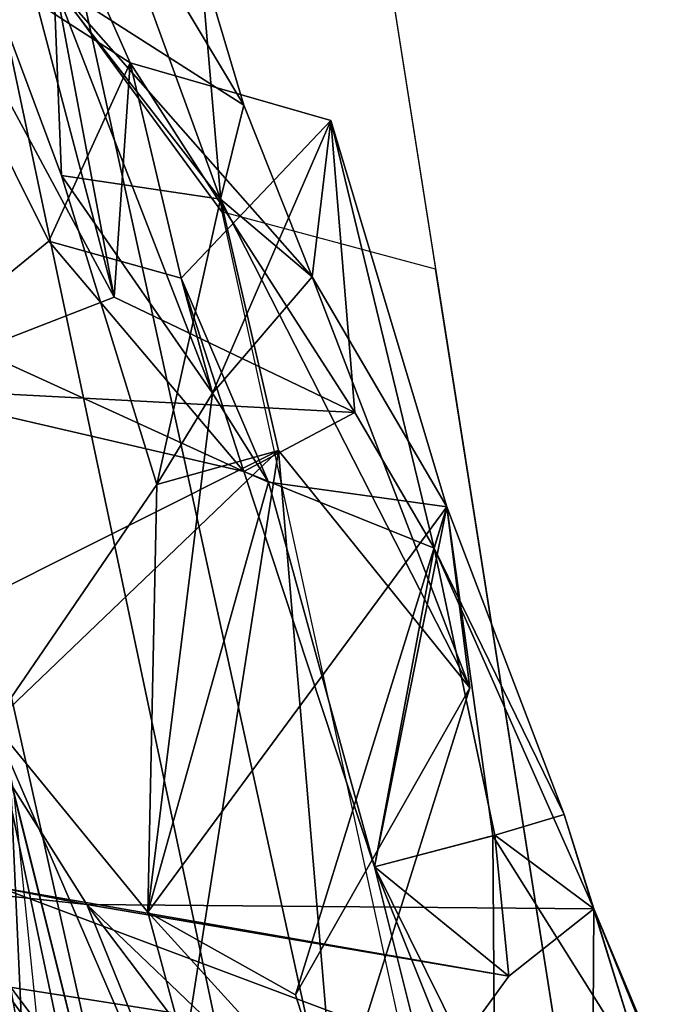
# Model space of a CAD drawing. Units: inches. Extents: x -14.5 to 10.7, y -15.8 to 15.8.
# Drawn here: x -6.4 to -6, y -5.6 to -5 of the extents above; entities that cross this region are included whole.
import ezdxf

# ---------------------------------------------------------------- set-up
doc = ezdxf.new("R2010")
doc.units = ezdxf.units.IN
doc.header["$MEASUREMENT"] = 0
for name, color, linetype in [('SEAT-ADJBACKLUMBAR', 5, 'Continuous'), ('SEAT-ADJBACKSUPPORT', 5, 'Continuous'), ('SEAT-BACK', 5, 'Continuous'), ('SEAT-FABRIC', 5, 'Continuous'), ('SEAT-FABRICTRIM', 5, 'Continuous'), ('SEAT-FRAME', 5, 'Continuous')]:
    doc.layers.add(name, color=color, linetype=linetype)

msp = doc.modelspace()

# ---------------------------------------------------------------- linework, layer by layer
at = {"layer": 'SEAT-ADJBACKLUMBAR'}
for points in [[(-6.31792, -5.92704, 25.51266), (-6.65639, -4.86684, 26.0195), (-6.37551, -5.78066, 25.67524)], [(-6.65639, -4.86684, 26.0195), (-6.31792, -5.92704, 25.51266), (-6.41352, -5.50799, 25.29398)], [(-6.25148, -5.93009, 23.76168), (-6.44856, -5.05054, 23.63241), (-6.36303, -5.48226, 24.03342)], [(-6.44856, -5.05054, 23.63241), (-6.25148, -5.93009, 23.76168), (-6.36501, -5.47582, 23.51504)], [(-6.54435, -5.2181, 23.46786), (-6.36501, -5.47582, 23.51504), (-6.33412, -6.15532, 23.89517)], [(-6.4207, -5.84326, 23.93967), (-6.54435, -5.2181, 23.46786), (-6.33412, -6.15532, 23.89517)], [(-6.33249, -5.78363, 24.4698), (-6.42901, -5.24155, 24.5191), (-6.4337, -5.2653, 24.85357)], [(-6.4337, -5.2653, 24.85357), (-6.41352, -5.50799, 25.29398), (-6.30295, -6.00383, 25.01114)], [(-6.4337, -5.2653, 24.85357), (-6.30295, -6.00383, 25.01114), (-6.33249, -5.78363, 24.4698)], [(-6.33412, -6.15532, 23.89517), (-6.36501, -5.47582, 23.51504), (-6.25148, -5.93009, 23.76168)], [(-6.36303, -5.48226, 24.03342), (-6.33249, -5.78363, 24.4698), (-6.25148, -5.93009, 23.76168)], [(-6.30295, -6.00383, 25.01114), (-6.41352, -5.50799, 25.29398), (-6.28422, -6.06146, 25.53293)], [(-6.41352, -5.50799, 25.29398), (-6.31792, -5.92704, 25.51266), (-6.28422, -6.06146, 25.53293)]]:
    msp.add_3dface(points, dxfattribs=at)
at = {"layer": 'SEAT-ADJBACKLUMBAR', "invisible_edges": 1}
msp.add_3dface([(-6.33249, -5.78363, 24.4698), (-6.36303, -5.48226, 24.03342), (-6.42901, -5.24155, 24.5191)], dxfattribs=at)
at = {"layer": 'SEAT-ADJBACKSUPPORT'}
msp.add_3dface([(-6.28378, -6.56963, 23.81261), (-6.44606, -6.60827, 23.72674), (-6.72175, -4.9244, 23.16639), (-6.44124, -5.83688, 23.65509)], dxfattribs=at)
at = {"layer": 'SEAT-BACK'}
for points in [[(-6.2835, -4.86603, 24.03862), (-6.33868, -4.99343, 23.9958), (-6.22359, -5.06709, 23.99485)], [(-6.22359, -5.06709, 23.99485), (-6.31258, -4.91812, 23.75416), (-6.2835, -4.86603, 24.03862)], [(-6.29247, -5.04144, 25.90835), (-6.44424, -4.94348, 26.12429), (-6.35574, -4.89857, 26.08782)], [(-6.33412, -5.10964, 23.89249), (-6.33412, -5.10964, 23.89249), (-6.41257, -4.89928, 23.6093)], [(-6.33868, -4.99343, 23.9958), (-6.41257, -4.89928, 23.6093), (-6.33412, -5.10964, 23.89249)], [(-6.41257, -4.89928, 23.6093), (-6.41257, -4.89928, 23.6093), (-6.23775, -5.12391, 23.827)], [(-6.31258, -4.91812, 23.75416), (-6.23775, -5.12391, 23.827), (-6.41257, -4.89928, 23.6093)], [(-6.23775, -5.12391, 23.827), (-6.23775, -5.12391, 23.827), (-6.41257, -4.89928, 23.6093)], [(-6.33412, -5.10964, 23.89249), (-6.41257, -4.89928, 23.6093), (-6.23775, -5.12391, 23.827)], [(-6.30211, -5.18323, 26.43122), (-6.35574, -4.89857, 26.08782), (-6.36517, -4.94438, 26.27154)], [(-6.30211, -5.18323, 26.43122), (-6.30211, -5.18323, 26.43122), (-6.35574, -4.89857, 26.08782)], [(-6.29247, -5.04144, 25.90835), (-6.35574, -4.89857, 26.08782), (-6.30211, -5.18323, 26.43122)], [(-6.31258, -4.91812, 23.75416), (-6.31258, -4.91812, 23.75416), (-6.23775, -5.12391, 23.827)], [(-6.22359, -5.06709, 23.99485), (-6.23775, -5.12391, 23.827), (-6.31258, -4.91812, 23.75416)], [(-6.44424, -4.94348, 26.12429), (-6.34179, -5.14941, 25.83087), (-6.40901, -5.2042, 26.42112)], [(-6.44424, -4.94348, 26.12429), (-6.44424, -4.94348, 26.12429), (-6.34179, -5.14941, 25.83087)], [(-6.29247, -5.04144, 25.90835), (-6.34179, -5.14941, 25.83087), (-6.44424, -4.94348, 26.12429)], [(-6.38039, -5.03842, 26.42289), (-6.30211, -5.18323, 26.43122), (-6.36517, -4.94438, 26.27154)], [(-6.36517, -4.94438, 26.27154), (-6.36517, -4.94438, 26.27154), (-6.30211, -5.18323, 26.43122)], [(-6.33868, -4.99343, 23.9958), (-6.24254, -5.24151, 24.23135), (-6.18228, -5.17104, 24.15569)], [(-6.33868, -4.99343, 23.9958), (-6.33412, -5.10964, 23.89249), (-6.24254, -5.24151, 24.23135)], [(-6.22359, -5.06709, 23.99485), (-6.22359, -5.06709, 23.99485), (-6.33868, -4.99343, 23.9958)], [(-6.33868, -4.99343, 23.9958), (-6.33868, -4.99343, 23.9958), (-6.22359, -5.06709, 23.99485)], [(-6.18228, -5.17104, 24.15569), (-6.22359, -5.06709, 23.99485), (-6.33868, -4.99343, 23.9958)], [(-6.38039, -5.03842, 26.42289), (-6.44311, -5.23805, 27.22249), (-6.30211, -5.18323, 26.43122)], [(-6.29247, -5.04144, 25.90835), (-6.26165, -5.17187, 25.09969), (-6.34179, -5.14941, 25.83087)], [(-6.30211, -5.18323, 26.43122), (-6.15631, -5.25308, 25.45546), (-6.29247, -5.04144, 25.90835)], [(-6.29247, -5.04144, 25.90835), (-6.29247, -5.04144, 25.90835), (-6.15631, -5.25308, 25.45546)], [(-6.29247, -5.04144, 25.90835), (-6.1709, -5.07631, 25.09935), (-6.26165, -5.17187, 25.09969)], [(-6.29247, -5.04144, 25.90835), (-6.29247, -5.04144, 25.90835), (-6.1709, -5.07631, 25.09935)], [(-6.15631, -5.25308, 25.45546), (-6.1709, -5.07631, 25.09935), (-6.29247, -5.04144, 25.90835)], [(-6.22359, -5.06709, 23.99485), (-6.22359, -5.06709, 23.99485), (-6.23775, -5.12391, 23.827)], [(-6.18228, -5.17104, 24.15569), (-6.23775, -5.12391, 23.827), (-6.22359, -5.06709, 23.99485)], [(-6.26165, -5.17187, 25.09969), (-6.1709, -5.07631, 25.09935), (-6.24254, -5.24151, 24.23135)], [(-6.26165, -5.17187, 25.09969), (-6.26165, -5.17187, 25.09969), (-6.1709, -5.07631, 25.09935)], [(-6.1709, -5.07631, 25.09935), (-6.1709, -5.07631, 25.09935), (-6.24254, -5.24151, 24.23135)], [(-6.18228, -5.17104, 24.15569), (-6.24254, -5.24151, 24.23135), (-6.1709, -5.07631, 25.09935)], [(-6.24254, -5.24151, 24.23135), (-6.24254, -5.24151, 24.23135), (-6.1709, -5.07631, 25.09935)], [(-6.18228, -5.17104, 24.15569), (-6.1709, -5.07631, 25.09935), (-6.10052, -5.31029, 25.04533)], [(-6.10052, -5.31029, 25.04533), (-6.10052, -5.31029, 25.04533), (-6.1709, -5.07631, 25.09935)], [(-6.10825, -5.33525, 25.34078), (-6.10825, -5.33525, 25.34078), (-6.1709, -5.07631, 25.09935)], [(-6.10052, -5.31029, 25.04533), (-6.1709, -5.07631, 25.09935), (-6.10825, -5.33525, 25.34078)], [(-6.15631, -5.25308, 25.45546), (-6.15631, -5.25308, 25.45546), (-6.1709, -5.07631, 25.09935)], [(-6.10825, -5.33525, 25.34078), (-6.1709, -5.07631, 25.09935), (-6.15631, -5.25308, 25.45546)], [(-6.27621, -5.29679, 23.69441), (-6.27621, -5.29679, 23.69441), (-6.33412, -5.10964, 23.89249)], [(-6.24254, -5.24151, 24.23135), (-6.33412, -5.10964, 23.89249), (-6.27621, -5.29679, 23.69441)], [(-6.24254, -5.24151, 24.23135), (-6.24254, -5.24151, 24.23135), (-6.33412, -5.10964, 23.89249)], [(-6.33412, -5.10964, 23.89249), (-6.33412, -5.10964, 23.89249), (-6.27621, -5.29679, 23.69441)], [(-6.23775, -5.12391, 23.827), (-6.27621, -5.29679, 23.69441), (-6.33412, -5.10964, 23.89249)], [(-6.23775, -5.12391, 23.827), (-6.23775, -5.12391, 23.827), (-6.27621, -5.29679, 23.69441)], [(-6.20251, -5.27619, 23.60359), (-6.27621, -5.29679, 23.69441), (-6.23775, -5.12391, 23.827)], [(-6.23775, -5.12391, 23.827), (-6.23775, -5.12391, 23.827), (-6.20251, -5.27619, 23.60359)], [(-6.08661, -5.41989, 24.09805), (-6.20251, -5.27619, 23.60359), (-6.23775, -5.12391, 23.827)], [(-6.23775, -5.12391, 23.827), (-6.23775, -5.12391, 23.827), (-6.08661, -5.41989, 24.09805)], [(-6.18228, -5.17104, 24.15569), (-6.08661, -5.41989, 24.09805), (-6.23775, -5.12391, 23.827)], [(-6.34179, -5.14941, 25.83087), (-6.34179, -5.14941, 25.83087), (-6.40901, -5.2042, 26.42112)], [(-6.2235, -5.2888, 25.34897), (-6.40901, -5.2042, 26.42112), (-6.34179, -5.14941, 25.83087)], [(-6.40901, -5.2042, 26.42112), (-6.40901, -5.2042, 26.42112), (-6.34179, -5.14941, 25.83087)], [(-6.34179, -5.14941, 25.83087), (-6.34179, -5.14941, 25.83087), (-6.26165, -5.17187, 25.09969)], [(-6.34179, -5.14941, 25.83087), (-6.26165, -5.17187, 25.09969), (-6.2235, -5.2888, 25.34897)], [(-6.26165, -5.17187, 25.09969), (-6.26165, -5.17187, 25.09969), (-6.20868, -5.29524, 25.04462)], [(-6.24254, -5.24151, 24.23135), (-6.20868, -5.29524, 25.04462), (-6.26165, -5.17187, 25.09969)], [(-6.26165, -5.17187, 25.09969), (-6.20868, -5.29524, 25.04462), (-6.2235, -5.2888, 25.34897)], [(-6.2235, -5.2888, 25.34897), (-6.2235, -5.2888, 25.34897), (-6.26165, -5.17187, 25.09969)], [(-6.18228, -5.17104, 24.15569), (-6.18228, -5.17104, 24.15569), (-6.24254, -5.24151, 24.23135)], [(-6.18228, -5.17104, 24.15569), (-6.18228, -5.17104, 24.15569), (-6.08661, -5.41989, 24.09805)], [(-6.10052, -5.31029, 25.04533), (-6.08661, -5.41989, 24.09805), (-6.18228, -5.17104, 24.15569)], [(-6.44311, -5.23805, 27.22249), (-6.15631, -5.25308, 25.45546), (-6.30211, -5.18323, 26.43122)], [(-6.30211, -5.18323, 26.43122), (-6.30211, -5.18323, 26.43122), (-6.44311, -5.23805, 27.22249)], [(-6.30211, -5.18323, 26.43122), (-6.30211, -5.18323, 26.43122), (-6.15631, -5.25308, 25.45546)], [(-6.44311, -5.23805, 27.22249), (-6.40901, -5.2042, 26.42112), (-6.2235, -5.2888, 25.34897)], [(-6.2235, -5.2888, 25.34897), (-6.2235, -5.2888, 25.34897), (-6.40901, -5.2042, 26.42112)], [(-6.2235, -5.2888, 25.34897), (-6.2235, -5.2888, 25.34897), (-6.44311, -5.23805, 27.22249)], [(-6.15631, -5.25308, 25.45546), (-6.44311, -5.23805, 27.22249), (-6.2235, -5.2888, 25.34897)], [(-6.24254, -5.24151, 24.23135), (-6.28171, -5.55559, 23.3375), (-6.20868, -5.29524, 25.04462)], [(-6.24254, -5.24151, 24.23135), (-6.24254, -5.24151, 24.23135), (-6.28171, -5.55559, 23.3375)], [(-6.27621, -5.29679, 23.69441), (-6.28171, -5.55559, 23.3375), (-6.24254, -5.24151, 24.23135)], [(-6.15631, -5.25308, 25.45546), (-6.2235, -5.2888, 25.34897), (-6.10825, -5.33525, 25.34078)], [(-6.20251, -5.27619, 23.60359), (-6.49741, -5.42364, 22.04152), (-6.37549, -5.4415, 23.03695)], [(-6.20251, -5.27619, 23.60359), (-6.20251, -5.27619, 23.60359), (-6.49741, -5.42364, 22.04152)], [(-6.27273, -5.72456, 22.7442), (-6.49741, -5.42364, 22.04152), (-6.20251, -5.27619, 23.60359)], [(-6.20251, -5.27619, 23.60359), (-6.37549, -5.4415, 23.03695), (-6.27621, -5.29679, 23.69441)], [(-6.27273, -5.72456, 22.7442), (-6.20251, -5.27619, 23.60359), (-6.16836, -5.6802, 23.16983)], [(-6.16836, -5.6802, 23.16983), (-6.16836, -5.6802, 23.16983), (-6.20251, -5.27619, 23.60359)], [(-6.20251, -5.27619, 23.60359), (-6.20251, -5.27619, 23.60359), (-6.16836, -5.6802, 23.16983)], [(-6.08661, -5.41989, 24.09805), (-6.16836, -5.6802, 23.16983), (-6.20251, -5.27619, 23.60359)], [(-6.1444, -5.52814, 25.26521), (-6.1444, -5.52814, 25.26521), (-6.2235, -5.2888, 25.34897)], [(-6.10825, -5.33525, 25.34078), (-6.2235, -5.2888, 25.34897), (-6.1444, -5.52814, 25.26521)], [(-6.10825, -5.33525, 25.34078), (-6.10825, -5.33525, 25.34078), (-6.2235, -5.2888, 25.34897)], [(-6.2235, -5.2888, 25.34897), (-6.2235, -5.2888, 25.34897), (-6.1444, -5.52814, 25.26521)], [(-6.20868, -5.29524, 25.04462), (-6.1444, -5.52814, 25.26521), (-6.2235, -5.2888, 25.34897)], [(-6.2235, -5.2888, 25.34897), (-6.2235, -5.2888, 25.34897), (-6.20868, -5.29524, 25.04462)], [(-6.37549, -5.4415, 23.03695), (-6.28171, -5.55559, 23.3375), (-6.27621, -5.29679, 23.69441)], [(-6.27621, -5.29679, 23.69441), (-6.27621, -5.29679, 23.69441), (-6.37549, -5.4415, 23.03695)], [(-6.20868, -5.29524, 25.04462), (-6.20868, -5.29524, 25.04462), (-6.28171, -5.55559, 23.3375)], [(-6.28171, -5.55559, 23.3375), (-6.28171, -5.55559, 23.3375), (-6.20868, -5.29524, 25.04462)], [(-6.10052, -5.31029, 25.04533), (-6.20868, -5.29524, 25.04462), (-6.28171, -5.55559, 23.3375)], [(-6.27621, -5.29679, 23.69441), (-6.27621, -5.29679, 23.69441), (-6.28171, -5.55559, 23.3375)], [(-6.10052, -5.31029, 25.04533), (-6.10052, -5.31029, 25.04533), (-6.20868, -5.29524, 25.04462)], [(-6.1444, -5.52814, 25.26521), (-6.20868, -5.29524, 25.04462), (-6.10052, -5.31029, 25.04533)], [(-6.28171, -5.55559, 23.3375), (-6.19219, -5.60572, 23.30882), (-6.10052, -5.31029, 25.04533)], [(-6.19219, -5.60572, 23.30882), (-6.19219, -5.60572, 23.30882), (-6.10052, -5.31029, 25.04533)], [(-6.08661, -5.41989, 24.09805), (-6.10052, -5.31029, 25.04533), (-6.19219, -5.60572, 23.30882)], [(-6.10052, -5.31029, 25.04533), (-6.10052, -5.31029, 25.04533), (-6.19219, -5.60572, 23.30882)], [(-6.10052, -5.31029, 25.04533), (-6.07283, -5.50946, 25.14905), (-6.1444, -5.52814, 25.26521)], [(-6.10052, -5.31029, 25.04533), (-6.10825, -5.33525, 25.34078), (-6.02958, -5.49657, 25.20427)], [(-6.10052, -5.31029, 25.04533), (-6.02958, -5.49657, 25.20427), (-6.07283, -5.50946, 25.14905)], [(-6.1444, -5.52814, 25.26521), (-6.07158, -5.50907, 25.35355), (-6.10825, -5.33525, 25.34078)], [(-6.10825, -5.33525, 25.34078), (-6.10825, -5.33525, 25.34078), (-6.07158, -5.50907, 25.35355)], [(-6.02958, -5.49657, 25.20427), (-6.02958, -5.49657, 25.20427), (-6.10825, -5.33525, 25.34078)], [(-6.10825, -5.33525, 25.34078), (-6.01158, -5.55361, 25.34094), (-6.02958, -5.49657, 25.20427)], [(-6.10825, -5.33525, 25.34078), (-6.10825, -5.33525, 25.34078), (-6.01158, -5.55361, 25.34094)], [(-6.07158, -5.50907, 25.35355), (-6.01158, -5.55361, 25.34094), (-6.10825, -5.33525, 25.34078)], [(-6.41619, -5.39673, 27.30057), (-6.4147, -5.54076, 27.55846), (-6.31871, -5.55095, 27.22557)], [(-6.31871, -5.55095, 27.22557), (-6.37154, -5.54072, 27.19086), (-6.41619, -5.39673, 27.30057)], [(-6.27273, -5.72456, 22.7442), (-6.37677, -5.79732, 22.18322), (-6.49741, -5.42364, 22.04152)], [(-6.19219, -5.60572, 23.30882), (-6.16836, -5.6802, 23.16983), (-6.08661, -5.41989, 24.09805)], [(-6.08661, -5.41989, 24.09805), (-6.08661, -5.41989, 24.09805), (-6.16836, -5.6802, 23.16983)], [(-6.37549, -5.4415, 23.03695), (-6.58441, -5.48676, 22.04911), (-6.32228, -5.69141, 22.91182)], [(-6.37549, -5.4415, 23.03695), (-6.20811, -5.82879, 23.14821), (-6.28171, -5.55559, 23.3375)], [(-6.37549, -5.4415, 23.03695), (-6.32228, -5.69141, 22.91182), (-6.20811, -5.82879, 23.14821)], [(-6.32228, -5.69141, 22.91182), (-6.58441, -5.48676, 22.04911), (-6.78018, -5.80935, 21.23548)], [(-6.32228, -5.69141, 22.91182), (-6.32228, -5.69141, 22.91182), (-6.58441, -5.48676, 22.04911)], [(-6.02958, -5.49657, 25.20427), (-5.97914, -5.65827, 25.01064), (-6.07283, -5.50946, 25.14905)], [(-6.07283, -5.50946, 25.14905), (-6.07283, -5.50946, 25.14905), (-6.02958, -5.49657, 25.20427)], [(-6.02958, -5.49657, 25.20427), (-6.02958, -5.49657, 25.20427), (-6.01158, -5.55361, 25.34094)], [(-6.01158, -5.55361, 25.34094), (-6.01158, -5.55361, 25.34094), (-6.02958, -5.49657, 25.20427)], [(-5.97914, -5.65827, 25.01064), (-6.02958, -5.49657, 25.20427), (-6.01158, -5.55361, 25.34094)], [(-6.1444, -5.52814, 25.26521), (-6.1444, -5.52814, 25.26521), (-6.07158, -5.50907, 25.35355)], [(-6.06305, -5.59437, 25.51387), (-6.07158, -5.50907, 25.35355), (-6.1444, -5.52814, 25.26521)], [(-6.1444, -5.52814, 25.26521), (-6.1444, -5.52814, 25.26521), (-6.07283, -5.50946, 25.14905)], [(-6.07283, -5.50946, 25.14905), (-6.07148, -5.67533, 25.15762), (-6.1444, -5.52814, 25.26521)], [(-6.07283, -5.50946, 25.14905), (-6.07283, -5.50946, 25.14905), (-6.07148, -5.67533, 25.15762)], [(-5.97914, -5.65827, 25.01064), (-6.07148, -5.67533, 25.15762), (-6.07283, -5.50946, 25.14905)], [(-6.07283, -5.50946, 25.14905), (-6.07283, -5.50946, 25.14905), (-5.97914, -5.65827, 25.01064)], [(-6.06305, -5.59437, 25.51387), (-6.06305, -5.59437, 25.51387), (-6.07158, -5.50907, 25.35355)], [(-6.01158, -5.55361, 25.34094), (-6.07158, -5.50907, 25.35355), (-6.06305, -5.59437, 25.51387)], [(-6.1444, -5.52814, 25.26521), (-6.1444, -5.52814, 25.26521), (-6.09835, -5.64313, 25.47211)], [(-6.06712, -5.83751, 25.61309), (-6.09835, -5.64313, 25.47211), (-6.1444, -5.52814, 25.26521)], [(-6.1444, -5.52814, 25.26521), (-6.07148, -5.67533, 25.15762), (-6.06712, -5.83751, 25.61309)], [(-6.1444, -5.52814, 25.26521), (-6.1444, -5.52814, 25.26521), (-6.07148, -5.67533, 25.15762)], [(-6.1444, -5.52814, 25.26521), (-6.09835, -5.64313, 25.47211), (-6.06305, -5.59437, 25.51387)], [(-6.45393, -5.58715, 27.27528), (-6.37154, -5.54072, 27.19086), (-6.09835, -5.64313, 25.47211)], [(-6.4147, -5.54076, 27.55846), (-6.44536, -5.87897, 28.22658), (-6.21093, -5.81723, 27.19042)], [(-6.4147, -5.54076, 27.55846), (-6.4147, -5.54076, 27.55846), (-6.31871, -5.55095, 27.22557)], [(-6.21093, -5.81723, 27.19042), (-6.31871, -5.55095, 27.22557), (-6.4147, -5.54076, 27.55846)], [(-6.31871, -5.55095, 27.22557), (-6.31871, -5.55095, 27.22557), (-6.4147, -5.54076, 27.55846)], [(-6.09835, -5.64313, 25.47211), (-6.09835, -5.64313, 25.47211), (-6.37154, -5.54072, 27.19086)], [(-6.37154, -5.54072, 27.19086), (-6.37154, -5.54072, 27.19086), (-6.06305, -5.59437, 25.51387)], [(-6.31871, -5.55095, 27.22557), (-6.06305, -5.59437, 25.51387), (-6.37154, -5.54072, 27.19086)], [(-6.37154, -5.54072, 27.19086), (-6.06305, -5.59437, 25.51387), (-6.09835, -5.64313, 25.47211)], [(-6.31871, -5.55095, 27.22557), (-6.31871, -5.55095, 27.22557), (-6.01158, -5.55361, 25.34094)], [(-6.01343, -5.84279, 26.20058), (-6.01158, -5.55361, 25.34094), (-6.31871, -5.55095, 27.22557)], [(-6.21093, -5.81723, 27.19042), (-6.21093, -5.81723, 27.19042), (-6.31871, -5.55095, 27.22557)], [(-6.05665, -5.89754, 26.60225), (-6.31871, -5.55095, 27.22557), (-6.21093, -5.81723, 27.19042)], [(-6.31871, -5.55095, 27.22557), (-6.05665, -5.89754, 26.60225), (-6.01343, -5.84279, 26.20058)], [(-6.01158, -5.55361, 25.34094), (-6.01158, -5.55361, 25.34094), (-6.31871, -5.55095, 27.22557)], [(-6.06305, -5.59437, 25.51387), (-6.31871, -5.55095, 27.22557), (-6.01158, -5.55361, 25.34094)], [(-6.28171, -5.55559, 23.3375), (-6.28171, -5.55559, 23.3375), (-6.20811, -5.82879, 23.14821)], [(-6.20811, -5.82879, 23.14821), (-6.20811, -5.82879, 23.14821), (-6.28171, -5.55559, 23.3375)], [(-6.16836, -5.6802, 23.16983), (-6.28171, -5.55559, 23.3375), (-6.20811, -5.82879, 23.14821)], [(-6.16836, -5.6802, 23.16983), (-6.16836, -5.6802, 23.16983), (-6.28171, -5.55559, 23.3375)], [(-6.19219, -5.60572, 23.30882), (-6.28171, -5.55559, 23.3375), (-6.16836, -5.6802, 23.16983)], [(-6.01343, -5.84279, 26.20058), (-6.01343, -5.84279, 26.20058), (-6.01158, -5.55361, 25.34094)], [(-5.862, -5.92282, 25.25532), (-6.01158, -5.55361, 25.34094), (-6.01343, -5.84279, 26.20058)], [(-6.01158, -5.55361, 25.34094), (-6.01158, -5.55361, 25.34094), (-5.81522, -6.02296, 24.57669)], [(-5.862, -5.92282, 25.25532), (-5.81522, -6.02296, 24.57669), (-6.01158, -5.55361, 25.34094)], [(-6.01158, -5.55361, 25.34094), (-6.01158, -5.55361, 25.34094), (-5.97914, -5.65827, 25.01064)], [(-5.81522, -6.02296, 24.57669), (-5.97914, -5.65827, 25.01064), (-6.01158, -5.55361, 25.34094)], [(-6.45393, -5.58715, 27.27528), (-6.45393, -5.58715, 27.27528), (-6.22086, -5.84197, 26.52355)], [(-6.28962, -5.65001, 26.5147), (-6.22086, -5.84197, 26.52355), (-6.45393, -5.58715, 27.27528)], [(-6.45393, -5.58715, 27.27528), (-6.22086, -5.84197, 26.52355), (-6.41937, -5.77957, 27.3501)], [(-6.45393, -5.58715, 27.27528), (-6.09835, -5.64313, 25.47211), (-6.28962, -5.65001, 26.5147)], [(-6.06305, -5.59437, 25.51387), (-6.06305, -5.59437, 25.51387), (-6.09835, -5.64313, 25.47211)], [(-6.09835, -5.64313, 25.47211), (-6.09835, -5.64313, 25.47211), (-6.06305, -5.59437, 25.51387)]]:
    msp.add_3dface(points, dxfattribs=at)
at = {"layer": 'SEAT-FABRIC'}
for points in [[(-5.91082, -3.189, 17.9282), (-5.99845, -4.20656, 17.95337), (-5.62505, -6.22044, 18.14865), (-5.41887, -6.51718, 18.21181)], [(-5.96823, -4.98319, 17.99321), (-5.88176, -5.6884, 18.05137), (-5.62505, -6.22044, 18.14865), (-5.99845, -4.20656, 17.95337)]]:
    msp.add_3dface(points, dxfattribs=at)
at = {"layer": 'SEAT-FABRICTRIM'}
for points in [[(-6.38816, -4.92584, 17.70744), (-6.17442, -5.93635, 17.81596), (-6.11854, -5.92641, 17.95542), (-6.33528, -4.93574, 17.84635)], [(-5.88176, -5.6884, 18.05137), (-5.96823, -4.98319, 17.99321), (-6.33528, -4.93574, 17.84635), (-6.11854, -5.92641, 17.95542)]]:
    msp.add_3dface(points, dxfattribs=at)
at = {"layer": 'SEAT-FRAME'}
for points in [[(-6.23685, -5.13164, 17.23871), (-6.38816, -4.92584, 17.70744), (-6.43158, -4.0389, 17.65646), (-6.29066, -4.50191, 17.20324)], [(-6.2279, -4.40219, 17.13262), (-5.98681, -5.93048, 17.26797), (-5.33278, -5.92563, 17.22997), (-5.69855, -4.07171, 17.03862)], [(-6.29066, -4.50191, 17.20324), (-6.2279, -4.40219, 17.13262), (-6.10745, -5.16628, 17.20027), (-6.23685, -5.13164, 17.23871)], [(-6.17442, -5.93635, 17.81596), (-6.38816, -4.92584, 17.70744), (-6.23685, -5.13164, 17.23871), (-6.05749, -5.95271, 17.34554)], [(-6.10745, -5.16628, 17.20027), (-6.23685, -5.13164, 17.23871), (-6.05749, -5.95271, 17.34554), (-5.98681, -5.93048, 17.26797)]]:
    msp.add_3dface(points, dxfattribs=at)

doc.saveas('drawing.dxf')
